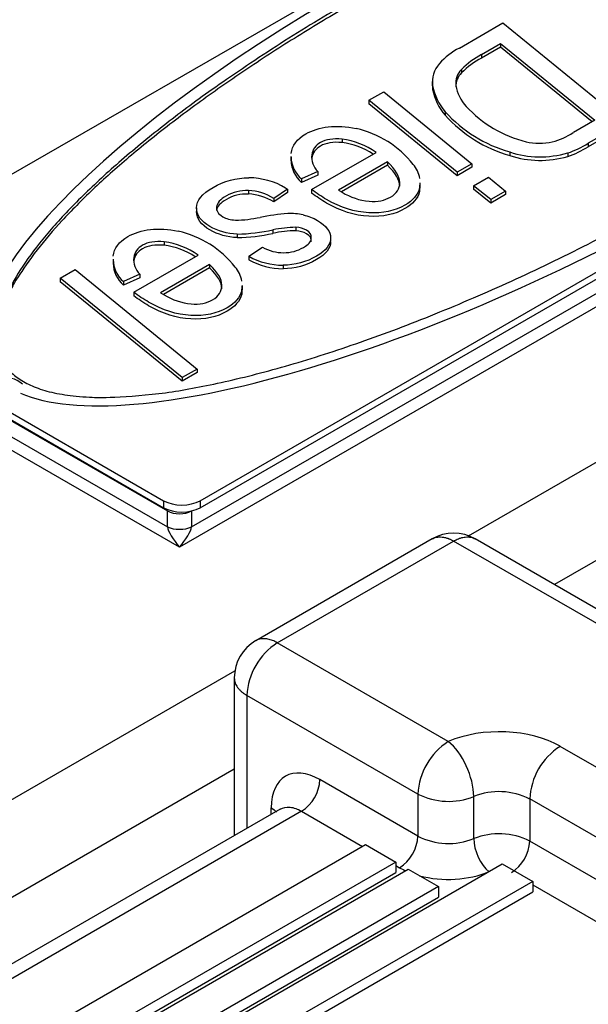
# Model space of a CAD drawing. Units: millimetres. Extents: x 0 to 408, y -8 to 202.
# Drawn here: x 73 to 83, y 142 to 160 of the extents above; entities that cross this region are included whole.
import ezdxf
from ezdxf.lldxf.tags import DXFTag

# ---------------------------------------------------------------- set-up
doc = ezdxf.new("R2010")
doc.units = ezdxf.units.MM
for name, color, linetype in [('17111060_PLACA_S', 7, 'Continuous'), ('17111062_TORNILL', 7, 'Continuous'), ('17411001', 7, 'Continuous'), ('32A04-13101', 7, 'Continuous'), ('Predeterminado', 7, 'Continuous')]:
    doc.layers.add(name, color=color, linetype=linetype)
tags = doc.linetypes.add('HIDDEN2', pattern=[4.7625, 3.175, -1.5875]).pattern_tags.tags
tags[6:7] = [DXFTag(74, 4), DXFTag(75, 0), DXFTag(340, '0'), DXFTag(46, 0.0), DXFTag(50, 0.0), DXFTag(44, 0.0), DXFTag(45, 0.0)]
tags[4:5] = [DXFTag(74, 4), DXFTag(75, 0), DXFTag(340, '0'), DXFTag(46, 0.0), DXFTag(50, 0.0), DXFTag(44, 0.0), DXFTag(45, 0.0)]

# ---------------------------------------------------------------- blocks, each defined once
blk = doc.blocks.new('SE1')
at = {"layer": '17111060_PLACA_S', "color": 7, "linetype": 'HIDDEN2'}
for p, q in [((87.684, 165.411), (69.759, 155.061)), ((76.335, 151.265), (94.26, 161.614)), ((76.335, 151.142), (94.26, 161.491)), ((80.858, 159.165), (81.615, 159.602)), ((81.615, 159.602), (83.74, 157.868)), ((81.241, 159.051), (81.575, 159.244)), ((81.575, 159.182), (81.241, 158.99)), ((81.575, 159.244), (83.218, 157.904)), ((81.575, 159.244), (81.575, 159.182)), ((83.174, 157.878), (81.575, 159.182)), ((81.241, 159.051), (81.241, 158.99)), ((80.892, 158.792), (80.892, 158.731)), ((80.385, 158.582), (80.385, 158.505)), ((80.39, 158.505), (80.39, 158.443)), ((79.278, 158.253), (79.537, 158.402)), ((79.537, 158.402), (81.077, 157.146)), ((80.818, 156.996), (79.278, 158.253)), ((79.278, 158.253), (79.278, 158.191)), ((80.818, 156.935), (79.278, 158.191)), ((80.608, 158.052), (80.608, 157.991)), ((83.218, 157.904), (82.845, 157.688)), ((83.74, 157.868), (83.105, 157.502)), ((83.74, 157.807), (83.105, 157.44)), ((78.811, 157.576), (78.811, 157.515)), ((83.105, 157.502), (83.105, 157.44)), ((77.92, 157.271), (77.92, 157.195)), ((78.28, 156.695), (79.403, 157.343)), ((78.281, 157.303), (78.281, 157.242)), ((81.735, 157.35), (81.735, 157.289)), ((82.747, 157.333), (82.747, 157.272)), ((79.602, 157.179), (78.747, 156.685)), ((79.602, 157.118), (78.8, 156.655)), ((79.602, 157.179), (79.602, 157.118)), ((81.077, 157.146), (80.818, 156.996)), ((81.077, 157.085), (80.818, 156.935)), ((81.077, 157.146), (81.077, 157.085)), ((78.388, 157.01), (78.103, 156.881)), ((78.388, 156.948), (78.103, 156.82)), ((78.388, 157.01), (78.388, 156.948)), ((80.818, 156.996), (80.818, 156.935)), ((81.106, 156.761), (81.365, 156.911)), ((81.365, 156.911), (81.662, 156.669)), ((77.827, 156.722), (77.861, 156.702)), ((78.103, 156.881), (78.103, 156.82)), ((80.164, 156.721), (80.164, 156.66)), ((80.176, 156.739), (80.176, 156.815)), ((81.403, 156.519), (81.106, 156.761)), ((81.106, 156.761), (81.106, 156.7)), ((77.181, 156.678), (77.181, 156.617)), ((77.861, 156.702), (77.62, 156.54)), ((77.861, 156.641), (77.62, 156.479)), ((77.861, 156.702), (77.861, 156.641)), ((78.28, 156.695), (78.28, 156.633)), ((78.747, 156.685), (78.811, 156.648)), ((81.403, 156.458), (81.106, 156.7)), ((81.662, 156.669), (81.403, 156.519)), ((81.662, 156.607), (81.403, 156.458)), ((81.662, 156.669), (81.662, 156.607)), ((76.273, 156.374), (76.273, 156.313)), ((76.62, 156.392), (76.62, 156.331)), ((77.62, 156.54), (77.62, 156.479)), ((81.403, 156.519), (81.403, 156.458)), ((78.005, 156.037), (78.005, 155.976)), ((76.982, 155.917), (76.982, 155.856)), ((77.606, 155.991), (77.606, 155.929)), ((75.708, 155.784), (75.708, 155.723)), ((77.186, 155.53), (77.421, 155.69)), ((75.177, 154.903), (76.3, 155.551)), ((75.178, 155.511), (75.178, 155.45)), ((77.186, 155.53), (77.186, 155.469)), ((74.817, 155.48), (74.817, 155.403)), ((76.499, 155.387), (75.643, 154.894)), ((76.499, 155.387), (76.499, 155.326)), ((77.783, 155.375), (77.783, 155.314)), ((73.897, 155.146), (74.158, 155.297)), ((74.158, 155.297), (76.283, 153.563)), ((75.285, 155.218), (75, 155.089)), ((75.285, 155.218), (75.285, 155.157)), ((76.499, 155.326), (75.696, 154.863)), ((76.023, 153.412), (73.897, 155.146)), ((73.897, 155.146), (73.897, 155.085)), ((76.023, 153.351), (73.897, 155.085)), ((75.285, 155.157), (75, 155.028)), ((75, 155.089), (75, 155.028)), ((77.072, 154.947), (77.072, 155.023)), ((75.177, 154.903), (75.177, 154.842)), ((75.643, 154.894), (75.708, 154.856)), ((77.061, 154.929), (77.061, 154.868)), ((69.759, 154.694), (75.699, 151.265)), ((69.759, 154.572), (75.699, 151.142)), ((76.283, 153.563), (76.023, 153.412)), ((76.283, 153.502), (76.023, 153.351)), ((76.283, 153.563), (76.283, 153.502)), ((76.023, 153.412), (76.023, 153.351)), ((75.699, 151.265), (75.699, 151.142)), ((76.335, 151.265), (76.335, 151.142))]:
    blk.add_line(p, q, dxfattribs=at)
for centre, radius, start, end in [((81.456, 158.038), 1.276, 117.9593, 137.9682), ((81.966, 157.71), 1.524, 118.3824, 134.7656), ((81.966, 157.649), 1.524, 118.3824, 134.7656), ((80.866, 158.571), 0.48, 138.0469, 187.9609), ((81.146, 158.546), 0.353, 135.8553, 185.7188), ((81.146, 158.485), 0.353, 135.8553, 179.7162), ((80.866, 158.51), 0.48, 179.6678, 187.9609), ((81.339, 158.683), 0.965, 190.6282, 220.792), ((81.339, 158.621), 0.965, 190.6282, 220.792), ((81.509, 158.638), 0.726, 190.0734, 222.5327), ((82.53, 159.586), 2.119, 222.7761, 256.0503), ((82.423, 159.71), 2.458, 222.4079, 253.7414), ((82.423, 159.648), 2.458, 222.4079, 253.7414), ((78.674, 156.042), 1.759, 38.3943, 77.3968), ((78.622, 156.226), 1.364, 55.0293, 82.0161), ((82.088, 158.91), 1.437, 285.699, 301.7628), ((78.622, 156.164), 1.364, 57.5052, 82.0161), ((82.255, 158.575), 1.072, 257.2809, 281.9805), ((82.122, 159.123), 1.896, 289.2405, 301.2291), ((82.122, 159.062), 1.896, 289.2405, 301.2291), ((78.428, 157.271), 0.507, 180.7705, 230.1866), ((78.659, 157.275), 0.379, 175.7742, 224.4662), ((82.269, 159.001), 1.735, 252.0504, 285.9913), ((82.269, 158.939), 1.735, 252.0504, 285.9913), ((78.428, 157.21), 0.507, 180.7705, 230.1866), ((79.662, 156.807), 0.51, 9.2502, 39.9684), ((77.177, 155.624), 1.276, 59.3605, 89.5538), ((79.662, 156.807), 0.51, 350.3242, 0.0724), ((79.662, 156.746), 0.51, 350.3242, 0.0724), ((77.132, 155.759), 0.921, 58.0175, 86.9492), ((77.132, 155.698), 0.921, 58.0175, 86.9492), ((79.39, 157.588), 1.104, 238.3704, 264.3731), ((76.938, 158.267), 2.105, 270.3391, 282.17), ((78.21, 152.068), 4.223, 94.692, 101.3175), ((77.901, 155.202), 1.075, 77.5003, 91.8941), ((78.032, 154.069), 1.968, 90.7741, 102.4951), ((75.57, 154.25), 1.759, 38.3943, 77.3968), ((76.897, 159.33), 3.414, 271.4259, 281.9923), ((76.897, 159.269), 3.414, 271.4259, 281.9923), ((78.032, 154.008), 1.968, 90.7741, 102.4951), ((75.518, 154.434), 1.364, 55.0293, 82.0161), ((75.518, 154.373), 1.364, 57.5052, 82.0161), ((75.555, 155.483), 0.379, 175.7742, 224.4662), ((77.781, 156.596), 1.221, 240.8215, 270.1), ((75.325, 155.479), 0.507, 180.7705, 230.1866), ((75.325, 155.418), 0.507, 180.7705, 230.1866), ((76.558, 155.015), 0.51, 9.2502, 39.9684), ((77.781, 156.535), 1.221, 240.8215, 270.1), ((76.558, 155.015), 0.51, 350.3242, 0.0724), ((76.287, 155.797), 1.104, 238.3704, 264.3731), ((76.558, 154.954), 0.51, 350.3242, 0.0724)]:
    blk.add_arc(centre, radius, start, end, dxfattribs=at)
for centre, major_axis, ratio, start_param, end_param in [((82.01, 158.399), (9.388, 4.755), 0.28985, 0.234853, 3.251706), ((82.01, 158.399), (-9.388, -4.755), 0.28985, 0.234853, 3.280788), ((76.017, 151.448), (-0.45, 0), 0.57735, 0.785398, 2.356194), ((76.017, 151.326), (-0.45, 0), 0.57735, 0.785398, 2.356194)]:
    blk.add_ellipse(centre, major_axis=major_axis, ratio=ratio, start_param=start_param, end_param=end_param, dxfattribs=at)
for points, weights, knots in [([(73.254, 153.344), (70.699, 154.819), (76.06, 159.344), (83.976, 162.393), (87.08, 163.589), (89.688, 164.076), (91.843, 162.832), (91, 161.326), (88.928, 159.534), (83.646, 154.964), (75.809, 151.869), (73.254, 153.344)], [1, 0.666666666667, 0.666666666667, 1, 0.833333333333, 0.75, 0.75, 0.833333333333, 1, 0.666666666667, 0.666666666667, 1], [0, 0, 0, 0, 0.335521, 0.335521, 0.335521, 0.5, 0.5, 0.664479, 0.664479, 0.664479, 1, 1, 1, 1]), ([(90.972, 163.238), (90.913, 163.296), (90.844, 163.347), (89.688, 164.015), (87.08, 163.528), (83.976, 162.332), (77.936, 160.005), (72.778, 156.355), (72.775, 154.082)], [0.75134489659, 0.750448298863, 0.75, 0.75, 0.833333333333, 1, 0.723852405151, 0.676477292725, 0.857874662721], [0.4879362, 0.4879362, 0.4879362, 0.4879362, 0.5, 0.5, 0.6644786, 0.6644786, 0.6644786, 0.9424389, 0.9424389, 0.9424389, 0.9424389])]:
    blk.add_rational_spline(points, weights, degree=3, knots=knots, dxfattribs=at)
for points, knots in [([(77.924, 157.323), (77.937, 157.462), (78.022, 157.576), (78.29, 157.73), (78.421, 157.771), (78.722, 157.806), (78.884, 157.796), (79.057, 157.759)], [0, 0, 0, 0, 0.413127, 0.413127, 0.706564, 0.706564, 1, 1, 1, 1]), ([(78.811, 157.576), (78.654, 157.59), (78.529, 157.569), (78.348, 157.465), (78.295, 157.394), (78.281, 157.303)], [0, 0, 0, 0, 0.512097, 0.512097, 1, 1, 1, 1]), ([(78.811, 157.515), (78.654, 157.529), (78.529, 157.508), (78.348, 157.403), (78.295, 157.332), (78.281, 157.242)], [0, 0, 0, 0, 0.512097, 0.512097, 1, 1, 1, 1]), ([(76.273, 156.374), (76.271, 156.501), (76.367, 156.62), (76.755, 156.844), (76.964, 156.9), (77.187, 156.9)], [0, 0, 0, 0, 0.499058, 0.499058, 1, 1, 1, 1]), ([(80.164, 156.721), (80.133, 156.603), (80.047, 156.503), (79.732, 156.322), (79.521, 156.277), (79.031, 156.303), (78.785, 156.381), (78.449, 156.574), (78.362, 156.632), (78.28, 156.695)], [0, 0, 0, 0, 0.248294, 0.248294, 0.564902, 0.564902, 0.881509, 0.881509, 1, 1, 1, 1]), ([(79.282, 156.49), (79.43, 156.48), (79.555, 156.504), (79.766, 156.625), (79.82, 156.711), (79.818, 156.818)], [0, 0, 0, 0, 0.482639, 0.482639, 1, 1, 1, 1]), ([(77.181, 156.678), (77.038, 156.682), (76.909, 156.651), (76.687, 156.522), (76.629, 156.458), (76.62, 156.392)], [0, 0, 0, 0, 0.523026, 0.523026, 1, 1, 1, 1]), ([(77.181, 156.617), (77.038, 156.621), (76.909, 156.59), (76.687, 156.461), (76.629, 156.397), (76.62, 156.331)], [0, 0, 0, 0, 0.523026, 0.523026, 1, 1, 1, 1]), ([(80.164, 156.66), (80.133, 156.541), (80.047, 156.442), (79.732, 156.26), (79.521, 156.216), (79.031, 156.242), (78.785, 156.319), (78.449, 156.513), (78.362, 156.571), (78.28, 156.633)], [0, 0, 0, 0, 0.248294, 0.248294, 0.564902, 0.564902, 0.881509, 0.881509, 1, 1, 1, 1]), ([(76.982, 155.917), (76.803, 155.926), (76.645, 155.97), (76.352, 156.139), (76.274, 156.247), (76.273, 156.374)], [0, 0, 0, 0, 0.473815, 0.473815, 1, 1, 1, 1]), ([(76.62, 156.392), (76.612, 156.326), (76.649, 156.269), (76.791, 156.187), (76.864, 156.167), (76.95, 156.162)], [0, 0, 0, 0, 0.582474, 0.582474, 1, 1, 1, 1]), ([(76.982, 155.856), (76.803, 155.864), (76.645, 155.909), (76.352, 156.078), (76.274, 156.186), (76.273, 156.313)], [0, 0, 0, 0, 0.473815, 0.473815, 1, 1, 1, 1]), ([(78.133, 156.252), (78.222, 156.232), (78.304, 156.2), (78.535, 156.067), (78.611, 155.964), (78.611, 155.848)], [0, 0, 0, 0, 0.329114, 0.329114, 1, 1, 1, 1]), ([(78.275, 155.845), (78.28, 155.902), (78.252, 155.949), (78.136, 156.016), (78.075, 156.033), (78.005, 156.037)], [0, 0, 0, 0, 0.531646, 0.531646, 1, 1, 1, 1]), ([(74.82, 155.531), (74.834, 155.67), (74.919, 155.784), (75.186, 155.938), (75.317, 155.979), (75.618, 156.015), (75.781, 156.005), (75.954, 155.967)], [0, 0, 0, 0, 0.413127, 0.413127, 0.706564, 0.706564, 1, 1, 1, 1]), ([(78.275, 155.784), (78.28, 155.841), (78.252, 155.888), (78.136, 155.954), (78.075, 155.972), (78.005, 155.976)], [0, 0, 0, 0, 0.531646, 0.531646, 1, 1, 1, 1]), ([(75.708, 155.784), (75.55, 155.798), (75.425, 155.777), (75.244, 155.673), (75.191, 155.602), (75.178, 155.511)], [0, 0, 0, 0, 0.512097, 0.512097, 1, 1, 1, 1]), ([(75.708, 155.723), (75.55, 155.737), (75.425, 155.716), (75.244, 155.612), (75.191, 155.541), (75.178, 155.45)], [0, 0, 0, 0, 0.512097, 0.512097, 1, 1, 1, 1]), ([(77.421, 155.69), (77.54, 155.624), (77.664, 155.592), (77.917, 155.593), (78.034, 155.624), (78.225, 155.734), (78.27, 155.787), (78.275, 155.845)], [0, 0, 0, 0, 0.359413, 0.359413, 0.718826, 0.718826, 1, 1, 1, 1]), ([(78.611, 155.848), (78.612, 155.732), (78.53, 155.628), (78.186, 155.429), (77.992, 155.376), (77.783, 155.375)], [0, 0, 0, 0, 0.475584, 0.475584, 1, 1, 1, 1]), ([(78.611, 155.787), (78.612, 155.671), (78.53, 155.566), (78.186, 155.368), (77.992, 155.315), (77.783, 155.314)], [0, 0, 0, 0, 0.475584, 0.475584, 1, 1, 1, 1]), ([(76.178, 154.698), (76.327, 154.688), (76.452, 154.712), (76.662, 154.834), (76.716, 154.919), (76.714, 155.026)], [0, 0, 0, 0, 0.482639, 0.482639, 1, 1, 1, 1]), ([(77.061, 154.929), (77.029, 154.811), (76.943, 154.711), (76.629, 154.53), (76.417, 154.485), (75.928, 154.512), (75.681, 154.589), (75.346, 154.783), (75.259, 154.84), (75.177, 154.903)], [0, 0, 0, 0, 0.248294, 0.248294, 0.564902, 0.564902, 0.881509, 0.881509, 1, 1, 1, 1]), ([(77.061, 154.868), (77.029, 154.75), (76.943, 154.65), (76.629, 154.469), (76.417, 154.424), (75.928, 154.45), (75.681, 154.528), (75.346, 154.721), (75.259, 154.779), (75.177, 154.842)], [0, 0, 0, 0, 0.248294, 0.248294, 0.564902, 0.564902, 0.881509, 0.881509, 1, 1, 1, 1])]:
    blk.add_open_spline(points, degree=3, knots=knots, dxfattribs=at)
for points in [[(79.818, 156.818), (79.816, 156.924), (79.745, 157.045), (79.602, 157.179)], [(79.818, 156.756), (79.816, 156.863), (79.745, 156.983), (79.602, 157.118)], [(76.714, 155.026), (76.713, 155.132), (76.641, 155.253), (76.499, 155.387)], [(76.714, 154.964), (76.713, 155.071), (76.641, 155.192), (76.499, 155.326)]]:
    blk.add_open_spline(points, degree=3, dxfattribs=at)
at = {"layer": '17111062_TORNILL', "color": 7, "linetype": 'HIDDEN2'}
blk.add_arc((72.976, 153.029), 0.375, 46.2778, 180, dxfattribs=at)
at = {"layer": '17411001', "color": 7, "linetype": 'HIDDEN2'}
for p, q in [((81.018, 150.652), (99.786, 161.487)), ((94.787, 161.313), (75.976, 150.452)), ((76.187, 150.808), (94.365, 161.303)), ((100.529, 160.201), (82.514, 149.8)), ((72.981, 152.693), (75.764, 151.086)), ((73.047, 152.377), (75.764, 150.808)), ((75.976, 150.452), (72.941, 152.204)), ((75.764, 150.808), (75.764, 151.086)), ((76.187, 151.085), (76.187, 150.808)), ((64.068, 140.866), (76.942, 148.298)), ((76.932, 146.578), (64.811, 139.58))]:
    blk.add_line(p, q, dxfattribs=at)
for centre, major_axis, ratio, start_param, end_param in [((75.976, 151.21), (-0.3, 0), 0.581753, 0.789196, 2.352396), ((75.976, 150.574), (0.203, -0.27), 0.227735, 3.52286, 5.00639), ((75.976, 150.908), (-0.3, 0), 0.472722, 0.789196, 2.352396), ((75.976, 150.574), (0.203, 0.27), 0.227735, 4.418388, 5.901918)]:
    blk.add_ellipse(centre, major_axis=major_axis, ratio=ratio, start_param=start_param, end_param=end_param, dxfattribs=at)
at = {"layer": '32A04-13101', "color": 7, "linetype": 'HIDDEN2'}
for p, q in [((80.382, 150.598), (77.307, 148.822)), ((77.682, 148.785), (80.757, 150.561)), ((83.739, 148.839), (80.757, 150.561)), ((84.115, 148.876), (81.132, 150.598)), ((80.663, 147.063), (77.682, 148.785)), ((76.932, 148.173), (76.932, 145.421)), ((77.151, 147.866), (77.151, 145.548)), ((80.133, 146.145), (77.151, 147.866)), ((86.326, 144.835), (82.614, 146.978)), ((80.133, 145.41), (78.424, 146.397)), ((80.133, 146.145), (80.133, 145.41)), ((81.108, 145.367), (81.108, 146.102)), ((85.796, 143.917), (82.083, 146.06)), ((82.083, 146.06), (82.083, 145.325)), ((77.576, 145.793), (77.576, 145.907)), ((77.731, 145.883), (61.23, 136.356)), ((78.106, 145.846), (61.453, 136.231)), ((78.106, 145.846), (79.168, 145.232)), ((62.514, 135.619), (79.22, 145.264)), ((79.22, 145.264), (79.75, 144.958)), ((85.796, 143.182), (82.083, 145.325)), ((79.75, 144.958), (63.044, 135.313)), ((63.999, 134.762), (81.606, 144.927)), ((79.75, 144.958), (79.75, 144.774)), ((79.75, 144.896), (79.815, 144.859)), ((81.606, 144.927), (82.136, 144.621)), ((63.204, 135.221), (79.75, 144.774)), ((63.257, 135.19), (79.962, 144.835)), ((79.962, 144.835), (80.492, 144.529)), ((80.492, 144.529), (63.787, 134.884)), ((82.136, 144.621), (64.529, 134.455)), ((80.492, 144.529), (80.492, 144.345)), ((82.136, 144.621), (82.136, 144.437)), ((82.136, 144.559), (85.055, 142.875)), ((63.946, 134.792), (80.492, 144.345)), ((64.688, 134.364), (82.136, 144.437))]:
    blk.add_line(p, q, dxfattribs=at)
for centre, radius, start, end in [((80.757, 149.948), 0.75, 60.0083, 120), ((77.682, 148.173), 0.75, 120, 179.858), ((78.31, 147.81), 1.16, 122.7933, 177.2067), ((81.302, 146.082), 1.17, 123.0522, 176.9479), ((83.242, 146.003), 1.16, 122.8121, 177.1994), ((77.729, 146.43), 0.696, 302.7842, 357.2331), ((80.668, 147.204), 1.186, 243.2134, 291.7981), ((81.549, 145.01), 1.177, 63.0207, 111.9909), ((79.438, 145.444), 0.696, 302.8211, 357.1957), ((80.667, 146.459), 1.177, 243.0203, 291.9912), ((81.549, 144.276), 1.177, 63.0207, 111.9909), ((81.388, 145.359), 0.696, 302.7937, 357.2069)]:
    blk.add_arc(centre, radius, start, end, dxfattribs=at)
for centre, major_axis, ratio, start_param, end_param in [((81.553, 146.366), (1.5, 0), 0.57735, 0.785486, 2.20559), ((80.663, 146.451), (-0.293, 0.69), 0.484192, 3.99176, 5.562556), ((78.424, 145.417), (0.6, -1.039), 0.57735, 2.35629, 3.926991), ((81.375, 145.158), (0.176, -0.414), 0.484192, 3.99176, 5.562556), ((80.663, 145.349), (-1.2, 0), 0.57735, 0.785494, 0.896477), ((80.663, 145.349), (-1.2, 0), 0.57735, 1.140819, 2.20559)]:
    blk.add_ellipse(centre, major_axis=major_axis, ratio=ratio, start_param=start_param, end_param=end_param, dxfattribs=at)
for points, knots in [([(80.382, 150.598), (80.405, 150.611), (80.459, 150.632), (80.535, 150.635), (80.602, 150.625), (80.64, 150.614), (80.667, 150.604), (80.681, 150.599), (80.697, 150.592), (80.716, 150.583), (80.736, 150.573), (80.75, 150.565), (80.757, 150.561)], [0.499998, 0.499998, 0.499998, 0.499998, 0.6164574, 0.7498239, 0.8086523, 0.8748896, 0.8899112, 0.9072616, 0.9269452, 0.9489641, 0.9733174, 1, 1, 1, 1]), ([(80.757, 150.561), (80.778, 150.572), (80.812, 150.59), (80.865, 150.611), (80.913, 150.625), (80.98, 150.635), (81.056, 150.632), (81.11, 150.611), (81.132, 150.598)], [0, 0, 0, 0, 0.0730238, 0.1250625, 0.1913063, 0.2501288, 0.3835019, 0.4999556, 0.4999556, 0.4999556, 0.4999556]), ([(77.682, 148.785), (77.668, 148.792), (77.641, 148.808), (77.6, 148.826), (77.559, 148.84), (77.518, 148.85), (77.461, 148.859), (77.386, 148.856), (77.332, 148.837), (77.307, 148.822)], [0, 0, 0, 0, 0.049468, 0.0986895, 0.1482139, 0.1985534, 0.2501688, 0.369874, 0.499998, 0.499998, 0.499998, 0.499998]), ([(76.932, 148.175), (76.932, 148.174), (76.931, 148.144), (76.942, 148.086), (76.974, 148.026), (77.002, 147.989), (77.017, 147.972), (77.033, 147.955), (77.05, 147.939), (77.068, 147.923), (77.087, 147.908), (77.107, 147.894), (77.129, 147.88), (77.144, 147.871), (77.151, 147.866)], [0.4969649, 0.4969649, 0.4969649, 0.4969649, 0.4999556, 0.6300863, 0.7497857, 0.7786505, 0.8070626, 0.8350942, 0.8628235, 0.8903337, 0.917713, 0.9450535, 0.9724501, 1, 1, 1, 1]), ([(77.731, 145.883), (77.78, 145.911), (77.839, 145.922), (77.967, 145.91), (78.036, 145.886), (78.106, 145.846)], [0.5, 0.5, 0.5, 0.5, 0.75, 0.75, 1, 1, 1, 1])]:
    blk.add_open_spline(points, degree=3, knots=knots, dxfattribs=at)
blk.add_open_spline([(77.576, 145.907), (77.615, 145.884), (77.648, 145.856), (77.67, 145.827)], degree=3, dxfattribs=at)

msp = doc.modelspace()

# ---------------------------------------------------------------- block references
at = {"layer": 'Predeterminado'}
msp.add_blockref('SE1', (0, 0), dxfattribs=at)

doc.saveas('drawing.dxf')
